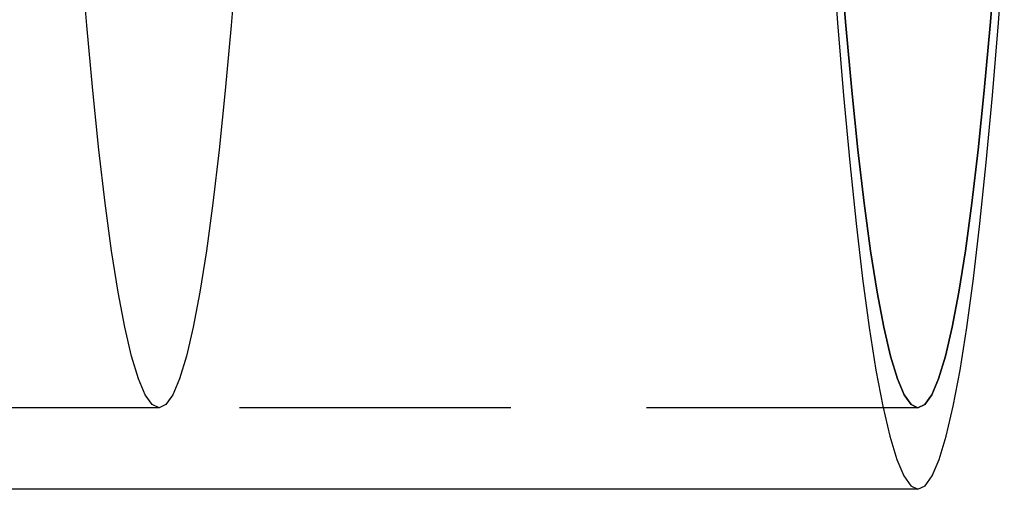
# Model space of a CAD drawing. Extents: x -216 to 137, y -166 to 270.
# Drawn here: x 118 to 136, y -151 to -142 of the extents above; entities that cross this region are included whole.
import ezdxf

# ---------------------------------------------------------------- set-up
doc = ezdxf.new("R2010")
doc.units = 0
doc.header["$LTSCALE"] = 20
doc.linetypes.add('VERDECKT', pattern=[0.375, 0.25, -0.125])
doc.layers.get('0').update_dxf_attribs({"linetype": 'CONTINUOUS'})
doc.layers.add('STEMPEL', color=3, linetype='CONTINUOUS')

# ---------------------------------------------------------------- blocks, each defined once
blk = doc.blocks.new('A$CF8AA2D4E')
at = {"color": 1, "linetype": 'VERDECKT'}
for p, q in [((120.83417, -49.5), (41.35215, -49.5)), ((134.81499, -49.5), (44.40721, -49.5)), ((134.81499, -49.5), (120.83417, -49.5))]:
    blk.add_line(p, q, dxfattribs=at)
at = {"color": 3, "linetype": 'CONTINUOUS'}
blk.add_line((134.81499, -51), (42.67611, -51), dxfattribs=at)
for points in [[(133.225, -40.9636, 0), (133.332, -42.405, 0), (133.443, -43.7442, 0), (133.557, -44.978, 0), (133.674, -46.1035, 0), (133.794, -47.1179, 0), (133.916, -48.0187, 0), (134.04, -48.804, 0), (134.166, -49.4716, 0), (134.294, -50.02, 0), (134.423, -50.448, 0), (134.553, -50.7544, 0), (134.684, -50.9386, 0), (134.815, -51, 0), (134.946, -50.9386, 0), (135.077, -50.7544, 0), (135.207, -50.448, 0), (135.336, -50.02, 0), (135.464, -49.4716, 0), (135.59, -48.804, 0), (135.714, -48.0187, 0), (135.836, -47.1179, 0), (135.956, -46.1035, 0), (136.073, -44.978, 0), (136.187, -43.7442, 0), (136.298, -42.405, 0), (136.405, -40.9636, 0)], [(136.254, -41.1577, 0), (136.147, -42.4576, 0), (136.036, -43.6551, 0), (135.923, -44.7475, 0), (135.806, -45.732, 0), (135.688, -46.6064, 0), (135.567, -47.3685, 0), (135.444, -48.0165, 0), (135.32, -48.5489, 0), (135.195, -48.9642, 0), (135.069, -49.2616, 0), (134.942, -49.4404, 0), (134.815, -49.5, 0), (134.688, -49.4404, 0), (134.561, -49.2616, 0), (134.435, -48.9642, 0), (134.31, -48.5489, 0), (134.186, -48.0165, 0), (134.063, -47.3685, 0), (133.942, -46.6064, 0), (133.824, -45.732, 0), (133.707, -44.7475, 0), (133.594, -43.6551, 0), (133.483, -42.4576, 0), (133.376, -41.1577, 0)], [(133.376, -41.1577, 0), (133.483, -42.4576, 0), (133.594, -43.6551, 0), (133.707, -44.7475, 0), (133.824, -45.732, 0), (133.942, -46.6064, 0), (134.063, -47.3685, 0), (134.186, -48.0165, 0), (134.31, -48.5489, 0), (134.435, -48.9642, 0), (134.561, -49.2616, 0), (134.688, -49.4404, 0), (134.815, -49.5, 0), (134.942, -49.4404, 0), (135.069, -49.2616, 0), (135.195, -48.9642, 0), (135.32, -48.5489, 0), (135.444, -48.0165, 0), (135.567, -47.3685, 0), (135.688, -46.6064, 0), (135.806, -45.732, 0), (135.923, -44.7475, 0), (136.036, -43.6551, 0), (136.147, -42.4576, 0), (136.254, -41.1577, 0)]]:
    blk.add_polyline3d(points, dxfattribs=at)
at = {"color": 1, "linetype": 'VERDECKT'}
blk.add_polyline3d([(122.273, -41.1577, 0), (122.166, -42.4576, 0), (122.055, -43.6551, 0), (121.942, -44.7475, 0), (121.826, -45.732, 0), (121.707, -46.6064, 0), (121.586, -47.3685, 0), (121.464, -48.0165, 0), (121.34, -48.5489, 0), (121.214, -48.9642, 0), (121.088, -49.2616, 0), (120.961, -49.4404, 0), (120.834, -49.5, 0), (120.707, -49.4404, 0), (120.58, -49.2616, 0), (120.454, -48.9642, 0), (120.329, -48.5489, 0), (120.205, -48.0165, 0), (120.082, -47.3685, 0), (119.961, -46.6064, 0), (119.843, -45.732, 0), (119.727, -44.7475, 0), (119.613, -43.6551, 0), (119.502, -42.4576, 0), (119.395, -41.1577, 0)], dxfattribs=at)
blk.add_polyline3d([(122.273, -41.1577, 0), (122.166, -42.4576, 0), (122.055, -43.6551, 0), (121.942, -44.7475, 0), (121.826, -45.732, 0), (121.707, -46.6064, 0), (121.586, -47.3685, 0), (121.464, -48.0165, 0), (121.34, -48.5489, 0), (121.214, -48.9642, 0), (121.088, -49.2616, 0), (120.961, -49.4404, 0), (120.834, -49.5, 0), (120.707, -49.4404, 0), (120.58, -49.2616, 0), (120.454, -48.9642, 0), (120.329, -48.5489, 0), (120.205, -48.0165, 0), (120.082, -47.3685, 0), (119.961, -46.6064, 0), (119.843, -45.732, 0), (119.727, -44.7475, 0), (119.613, -43.6551, 0), (119.502, -42.4576, 0), (119.395, -41.1577, 0)], dxfattribs=at)

msp = doc.modelspace()

# ---------------------------------------------------------------- block references
at = {"layer": 'STEMPEL'}
msp.add_blockref('A$CF8AA2D4E', (0, -100), dxfattribs=at)

doc.saveas('drawing.dxf')
